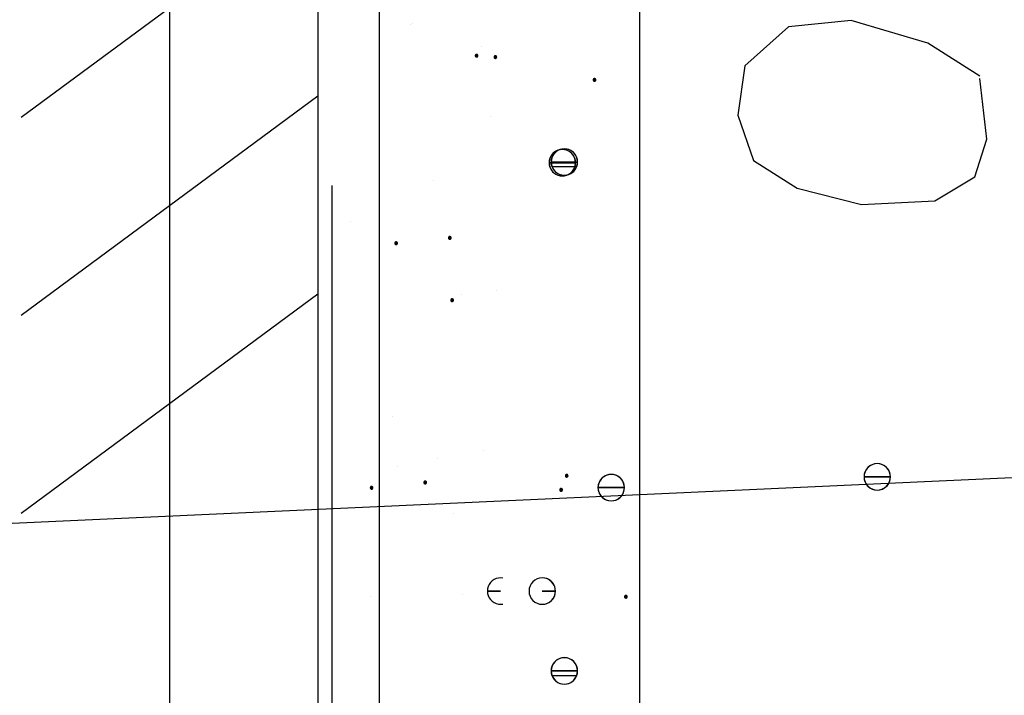
# Model space of a CAD drawing. Units: inches. Extents: x 56.7 to 111.1, y 45.6 to 82.9.
# Drawn here: x 74.9 to 77.9, y 55.7 to 57.7 of the extents above; entities that cross this region are included whole.
import ezdxf
from ezdxf import colors
from ezdxf.entities.mleader import LeaderData, LeaderLine
from ezdxf.math import Vec2, Vec3

# ---------------------------------------------------------------- set-up
doc = ezdxf.new("R2010")
doc.units = ezdxf.units.IN
doc.header["$LTSCALE"] = 8
doc.header["$MEASUREMENT"] = 0
doc.linetypes.add('HIDDEN', pattern=[0.375, 0.25, -0.125])
doc.layers.get('0').update_dxf_attribs({"linetype": 'CONTINUOUS'})
doc.styles.get("Standard").update_dxf_attribs({"font": 'architxt.shx', "height": 0.75})
doc.linetypes.add('ZIGZAG', pattern='A,0.0001,-0.2,[131,ltypeshp.shx,S=0.2,R=0,X=-0.2,Y=0],-0.4,[131,ltypeshp.shx,S=0.2,R=180,X=0.2,Y=0],-0.2', length=0.8001)

msp = doc.modelspace()

# ---------------------------------------------------------------- linework, layer by layer
at = {"linetype": 'Continuous'}
for p, q in [((75.355, 81.1969), (75.355, 54.3321)), ((76.7679, 60.307), (76.7679, 54.3321)), ((75.8005, 58.061), (74.9096, 57.4017)), ((77.4037, 57.6933), (77.2153, 57.6744)), ((77.6339, 57.6251), (77.4037, 57.6933)), ((77.2153, 57.6744), (77.0845, 57.5569)), ((77.7908, 57.5266), (77.6339, 57.6251)), ((76.2743, 57.5892), (76.2741, 57.5885)), ((76.2745, 57.5898), (76.2743, 57.5892)), ((76.2749, 57.5904), (76.2745, 57.5898)), ((76.2754, 57.5909), (76.2749, 57.5904)), ((76.276, 57.5913), (76.2754, 57.5909)), ((76.2766, 57.5916), (76.276, 57.5913)), ((76.2773, 57.5917), (76.2766, 57.5916)), ((76.278, 57.5918), (76.2773, 57.5917)), ((76.2787, 57.5917), (76.278, 57.5918)), ((76.2793, 57.5916), (76.2787, 57.5917)), ((76.28, 57.5913), (76.2793, 57.5916)), ((76.2805, 57.5909), (76.28, 57.5913)), ((76.281, 57.5904), (76.2805, 57.5909)), ((76.2814, 57.5898), (76.281, 57.5904)), ((76.2817, 57.5892), (76.2814, 57.5898)), ((76.2819, 57.5885), (76.2817, 57.5892)), ((76.2741, 57.5885), (76.274, 57.5878)), ((76.274, 57.5878), (76.278, 57.5878)), ((76.274, 57.5878), (76.2741, 57.5871)), ((76.274, 57.5878), (76.278, 57.5878)), ((76.274, 57.5878), (76.278, 57.5878)), ((76.2741, 57.5871), (76.2743, 57.5865)), ((76.2743, 57.5865), (76.2745, 57.5858)), ((76.2745, 57.5858), (76.2749, 57.5853)), ((76.2749, 57.5853), (76.2754, 57.5848)), ((76.2754, 57.5848), (76.276, 57.5844)), ((76.276, 57.5844), (76.2766, 57.5841)), ((76.2766, 57.5841), (76.2773, 57.5839)), ((76.2773, 57.5839), (76.278, 57.5838)), ((76.2819, 57.5878), (76.278, 57.5878)), ((76.2819, 57.5878), (76.278, 57.5878)), ((76.2819, 57.5878), (76.278, 57.5878)), ((76.278, 57.5838), (76.2787, 57.5839)), ((76.2787, 57.5839), (76.2793, 57.5841)), ((76.2793, 57.5841), (76.28, 57.5844)), ((76.28, 57.5844), (76.2805, 57.5848)), ((76.2805, 57.5848), (76.281, 57.5853)), ((76.281, 57.5853), (76.2814, 57.5858)), ((76.2814, 57.5858), (76.2817, 57.5865)), ((76.2817, 57.5865), (76.2819, 57.5871)), ((76.2819, 57.5878), (76.2819, 57.5885)), ((76.2819, 57.5871), (76.2819, 57.5878)), ((76.3306, 57.5851), (76.3304, 57.5844)), ((76.3304, 57.5844), (76.3304, 57.5838)), ((76.3304, 57.5838), (76.3344, 57.5838)), ((76.3304, 57.5838), (76.3304, 57.5831)), ((76.3304, 57.5838), (76.3344, 57.5838)), ((76.3304, 57.5838), (76.3344, 57.5838)), ((76.3304, 57.5831), (76.3306, 57.5824)), ((76.3309, 57.5857), (76.3306, 57.5851)), ((76.3306, 57.5824), (76.3309, 57.5818)), ((76.3313, 57.5863), (76.3309, 57.5857)), ((76.3309, 57.5818), (76.3313, 57.5812)), ((76.3318, 57.5868), (76.3313, 57.5863)), ((76.3313, 57.5812), (76.3318, 57.5807)), ((76.3324, 57.5872), (76.3318, 57.5868)), ((76.3318, 57.5807), (76.3324, 57.5803)), ((76.333, 57.5875), (76.3324, 57.5872)), ((76.3324, 57.5803), (76.333, 57.58)), ((76.3337, 57.5877), (76.333, 57.5875)), ((76.333, 57.58), (76.3337, 57.5798)), ((76.3344, 57.5877), (76.3337, 57.5877)), ((76.3337, 57.5798), (76.3344, 57.5798)), ((76.3351, 57.5877), (76.3344, 57.5877)), ((76.3383, 57.5838), (76.3344, 57.5838)), ((76.3383, 57.5838), (76.3344, 57.5838)), ((76.3383, 57.5838), (76.3344, 57.5838)), ((76.3344, 57.5798), (76.3351, 57.5798)), ((76.3357, 57.5875), (76.3351, 57.5877)), ((76.3351, 57.5798), (76.3357, 57.58)), ((76.3364, 57.5872), (76.3357, 57.5875)), ((76.3357, 57.58), (76.3364, 57.5803)), ((76.3369, 57.5868), (76.3364, 57.5872)), ((76.3364, 57.5803), (76.3369, 57.5807)), ((76.3374, 57.5863), (76.3369, 57.5868)), ((76.3369, 57.5807), (76.3374, 57.5812)), ((76.3378, 57.5857), (76.3374, 57.5863)), ((76.3374, 57.5812), (76.3378, 57.5818)), ((76.3381, 57.5851), (76.3378, 57.5857)), ((76.3378, 57.5818), (76.3381, 57.5824)), ((76.3383, 57.5844), (76.3381, 57.5851)), ((76.3381, 57.5824), (76.3383, 57.5831)), ((76.3383, 57.5838), (76.3383, 57.5844)), ((76.3383, 57.5831), (76.3383, 57.5838)), ((77.0845, 57.5569), (77.0636, 57.4091)), ((76.6286, 57.5156), (76.6285, 57.5149)), ((76.6285, 57.5149), (76.6325, 57.5149)), ((76.6285, 57.5149), (76.6286, 57.5142)), ((76.6285, 57.5149), (76.6325, 57.5149)), ((76.6285, 57.5149), (76.6325, 57.5149)), ((76.6287, 57.5163), (76.6286, 57.5156)), ((76.6286, 57.5142), (76.6287, 57.5136)), ((76.629, 57.5169), (76.6287, 57.5163)), ((76.6287, 57.5136), (76.629, 57.5129)), ((76.6294, 57.5175), (76.629, 57.5169)), ((76.629, 57.5129), (76.6294, 57.5123)), ((76.6299, 57.518), (76.6294, 57.5175)), ((76.6294, 57.5123), (76.6299, 57.5119)), ((76.6305, 57.5184), (76.6299, 57.518)), ((76.6299, 57.5119), (76.6305, 57.5115)), ((76.6311, 57.5186), (76.6305, 57.5184)), ((76.6305, 57.5115), (76.6311, 57.5112)), ((76.6318, 57.5188), (76.6311, 57.5186)), ((76.6311, 57.5112), (76.6318, 57.511)), ((76.6325, 57.5189), (76.6318, 57.5188)), ((76.6318, 57.511), (76.6325, 57.5109)), ((76.6332, 57.5188), (76.6325, 57.5189)), ((76.6365, 57.5149), (76.6325, 57.5149)), ((76.6365, 57.5149), (76.6325, 57.5149)), ((76.6365, 57.5149), (76.6325, 57.5149)), ((76.6325, 57.5109), (76.6332, 57.511)), ((76.6339, 57.5186), (76.6332, 57.5188)), ((76.6332, 57.511), (76.6339, 57.5112)), ((76.6345, 57.5184), (76.6339, 57.5186)), ((76.6339, 57.5112), (76.6345, 57.5115)), ((76.635, 57.518), (76.6345, 57.5184)), ((76.6345, 57.5115), (76.635, 57.5119)), ((76.6355, 57.5175), (76.635, 57.518)), ((76.635, 57.5119), (76.6355, 57.5123)), ((76.6359, 57.5169), (76.6355, 57.5175)), ((76.6355, 57.5123), (76.6359, 57.5129)), ((76.6362, 57.5163), (76.6359, 57.5169)), ((76.6359, 57.5129), (76.6362, 57.5136)), ((76.6364, 57.5156), (76.6362, 57.5163)), ((76.6362, 57.5136), (76.6364, 57.5142)), ((76.6365, 57.5149), (76.6364, 57.5156)), ((76.6364, 57.5142), (76.6365, 57.5149)), ((77.8118, 57.3371), (77.7908, 57.519)), ((75.8005, 57.4658), (74.9096, 56.8064)), ((77.0636, 57.4091), (77.1107, 57.2727)), ((77.7751, 57.2234), (77.8118, 57.3371)), ((76.5101, 57.2965), (76.5052, 57.2916)), ((76.5113, 57.2936), (76.5073, 57.288)), ((76.5158, 57.3005), (76.5101, 57.2965)), ((76.5162, 57.2985), (76.5113, 57.2936)), ((76.5221, 57.3034), (76.5158, 57.3005)), ((76.5219, 57.3025), (76.5162, 57.2985)), ((76.5282, 57.3054), (76.5219, 57.3025)), ((76.5288, 57.3052), (76.5221, 57.3034)), ((76.5349, 57.3072), (76.5282, 57.3054)), ((76.5357, 57.3058), (76.5288, 57.3052)), ((76.5418, 57.3078), (76.5349, 57.3072)), ((76.5426, 57.3052), (76.5357, 57.3058)), ((76.5487, 57.3072), (76.5418, 57.3078)), ((76.5493, 57.3034), (76.5426, 57.3052)), ((76.5554, 57.3054), (76.5487, 57.3072)), ((76.5555, 57.3005), (76.5493, 57.3034)), ((76.5616, 57.3025), (76.5554, 57.3054)), ((76.5612, 57.2965), (76.5555, 57.3005)), ((76.5661, 57.2916), (76.5612, 57.2965)), ((76.5673, 57.2985), (76.5616, 57.3025)), ((76.5722, 57.2936), (76.5673, 57.2985)), ((76.5762, 57.288), (76.5722, 57.2936)), ((76.4965, 57.273), (76.496, 57.2661)), ((76.496, 57.2661), (76.5357, 57.2661)), ((76.496, 57.2661), (76.4965, 57.2592)), ((76.5357, 57.2661), (76.496, 57.2661)), ((76.496, 57.2661), (76.5357, 57.2661)), ((76.496, 57.2661), (76.5357, 57.2661)), ((76.4983, 57.2797), (76.4965, 57.273)), ((76.5012, 57.2859), (76.4983, 57.2797)), ((76.5052, 57.2916), (76.5012, 57.2859)), ((76.5026, 57.275), (76.5021, 57.2681)), ((76.5021, 57.2681), (76.5418, 57.2681)), ((76.5021, 57.2681), (76.5418, 57.2681)), ((76.5418, 57.2681), (76.5021, 57.2681)), ((76.5021, 57.2681), (76.5026, 57.2612)), ((76.5021, 57.2681), (76.5418, 57.2681)), ((76.5044, 57.2817), (76.5026, 57.275)), ((76.5073, 57.288), (76.5044, 57.2817)), ((76.5357, 57.2661), (76.5753, 57.2661)), ((76.5753, 57.2661), (76.5357, 57.2661)), ((76.5753, 57.2661), (76.5357, 57.2661)), ((76.5753, 57.2661), (76.5357, 57.2661)), ((76.5814, 57.2681), (76.5418, 57.2681)), ((76.5814, 57.2681), (76.5418, 57.2681)), ((76.5814, 57.2681), (76.5418, 57.2681)), ((76.5418, 57.2681), (76.5814, 57.2681)), ((76.5701, 57.2859), (76.5661, 57.2916)), ((76.573, 57.2797), (76.5701, 57.2859)), ((76.5748, 57.273), (76.573, 57.2797)), ((76.5753, 57.2661), (76.5748, 57.273)), ((76.5748, 57.2592), (76.5753, 57.2661)), ((76.5791, 57.2817), (76.5762, 57.288)), ((76.5809, 57.275), (76.5791, 57.2817)), ((76.5814, 57.2681), (76.5809, 57.275)), ((76.5809, 57.2612), (76.5814, 57.2681)), ((77.1107, 57.2727), (77.2415, 57.1893)), ((76.4965, 57.2592), (76.4983, 57.2525)), ((76.4983, 57.2525), (76.5012, 57.2462)), ((76.5012, 57.2462), (76.5052, 57.2405)), ((76.5026, 57.2612), (76.5044, 57.2545)), ((76.5044, 57.2546), (76.5791, 57.2546)), ((76.5044, 57.2545), (76.5073, 57.2482)), ((76.5052, 57.2405), (76.5101, 57.2356)), ((76.5073, 57.2482), (76.5113, 57.2425)), ((76.5101, 57.2356), (76.5158, 57.2316)), ((76.5113, 57.2425), (76.5162, 57.2376)), ((76.5162, 57.2376), (76.5219, 57.2337)), ((76.5555, 57.2316), (76.5612, 57.2356)), ((76.5612, 57.2356), (76.5661, 57.2405)), ((76.5616, 57.2337), (76.5673, 57.2376)), ((76.5661, 57.2405), (76.5701, 57.2462)), ((76.5673, 57.2376), (76.5722, 57.2425)), ((76.5701, 57.2462), (76.573, 57.2525)), ((76.5722, 57.2425), (76.5762, 57.2482)), ((76.573, 57.2525), (76.5748, 57.2592)), ((76.5762, 57.2482), (76.5791, 57.2545)), ((76.5791, 57.2545), (76.5809, 57.2612)), ((76.5158, 57.2316), (76.5221, 57.2287)), ((76.5219, 57.2337), (76.5282, 57.2307)), ((76.5221, 57.2287), (76.5288, 57.2269)), ((76.5282, 57.2307), (76.5349, 57.2289)), ((76.5288, 57.2269), (76.5357, 57.2263)), ((76.5349, 57.2289), (76.5418, 57.2283)), ((76.5357, 57.2263), (76.5426, 57.2269)), ((76.5418, 57.2283), (76.5487, 57.2289)), ((76.5426, 57.2269), (76.5493, 57.2287)), ((76.5487, 57.2289), (76.5554, 57.2307)), ((76.5493, 57.2287), (76.5555, 57.2316)), ((76.5554, 57.2307), (76.5616, 57.2337)), ((77.6548, 57.1514), (77.7751, 57.2234)), ((77.2415, 57.1893), (77.4351, 57.1401)), ((77.4351, 57.1401), (77.6548, 57.1514)), ((76.0336, 57.0268), (76.0331, 57.0264)), ((76.0342, 57.0273), (76.0336, 57.0268)), ((76.0348, 57.0275), (76.0342, 57.0273)), ((76.0355, 57.0277), (76.0348, 57.0275)), ((76.0362, 57.0278), (76.0355, 57.0277)), ((76.0369, 57.0277), (76.0362, 57.0278)), ((76.0375, 57.0275), (76.0369, 57.0277)), ((76.0382, 57.0273), (76.0375, 57.0275)), ((76.0387, 57.0268), (76.0382, 57.0273)), ((76.0392, 57.0264), (76.0387, 57.0268)), ((76.1935, 57.0406), (76.1934, 57.0399)), ((76.1934, 57.0399), (76.1974, 57.0399)), ((76.1934, 57.0399), (76.1935, 57.0392)), ((76.1934, 57.0399), (76.1974, 57.0399)), ((76.1934, 57.0399), (76.1974, 57.0399)), ((76.1937, 57.0413), (76.1935, 57.0406)), ((76.1935, 57.0392), (76.1937, 57.0386)), ((76.1939, 57.0419), (76.1937, 57.0413)), ((76.1937, 57.0386), (76.1939, 57.0379)), ((76.1943, 57.0425), (76.1939, 57.0419)), ((76.1939, 57.0379), (76.1943, 57.0374)), ((76.1948, 57.043), (76.1943, 57.0425)), ((76.1943, 57.0374), (76.1948, 57.0369)), ((76.1954, 57.0434), (76.1948, 57.043)), ((76.1948, 57.0369), (76.1954, 57.0365)), ((76.196, 57.0437), (76.1954, 57.0434)), ((76.1954, 57.0365), (76.196, 57.0362)), ((76.1967, 57.0438), (76.196, 57.0437)), ((76.196, 57.0362), (76.1967, 57.036)), ((76.1974, 57.0439), (76.1967, 57.0438)), ((76.1967, 57.036), (76.1974, 57.0359)), ((76.1981, 57.0438), (76.1974, 57.0439)), ((76.2013, 57.0399), (76.1974, 57.0399)), ((76.2013, 57.0399), (76.1974, 57.0399)), ((76.2013, 57.0399), (76.1974, 57.0399)), ((76.1974, 57.0359), (76.1981, 57.036)), ((76.1987, 57.0437), (76.1981, 57.0438)), ((76.1981, 57.036), (76.1987, 57.0362)), ((76.1994, 57.0434), (76.1987, 57.0437)), ((76.1987, 57.0362), (76.1994, 57.0365)), ((76.1999, 57.043), (76.1994, 57.0434)), ((76.1994, 57.0365), (76.1999, 57.0369)), ((76.2004, 57.0425), (76.1999, 57.043)), ((76.1999, 57.0369), (76.2004, 57.0374)), ((76.2008, 57.0419), (76.2004, 57.0425)), ((76.2004, 57.0374), (76.2008, 57.0379)), ((76.2011, 57.0413), (76.2008, 57.0419)), ((76.2008, 57.0379), (76.2011, 57.0386)), ((76.2013, 57.0406), (76.2011, 57.0413)), ((76.2011, 57.0386), (76.2013, 57.0392)), ((76.2013, 57.0399), (76.2013, 57.0406)), ((76.2013, 57.0392), (76.2013, 57.0399)), ((76.0323, 57.0245), (76.0322, 57.0238)), ((76.0322, 57.0238), (76.0362, 57.0238)), ((76.0322, 57.0238), (76.0323, 57.0231)), ((76.0322, 57.0238), (76.0362, 57.0238)), ((76.0322, 57.0238), (76.0362, 57.0238)), ((76.0325, 57.0252), (76.0323, 57.0245)), ((76.0323, 57.0231), (76.0325, 57.0224)), ((76.0327, 57.0258), (76.0325, 57.0252)), ((76.0325, 57.0224), (76.0327, 57.0218)), ((76.0331, 57.0264), (76.0327, 57.0258)), ((76.0327, 57.0218), (76.0331, 57.0212)), ((76.0331, 57.0212), (76.0336, 57.0208)), ((76.0336, 57.0208), (76.0342, 57.0204)), ((76.0342, 57.0204), (76.0348, 57.0201)), ((76.0348, 57.0201), (76.0355, 57.0199)), ((76.0355, 57.0199), (76.0362, 57.0198)), ((76.0401, 57.0238), (76.0362, 57.0238)), ((76.0401, 57.0238), (76.0362, 57.0238)), ((76.0401, 57.0238), (76.0362, 57.0238)), ((76.0362, 57.0198), (76.0369, 57.0199)), ((76.0369, 57.0199), (76.0375, 57.0201)), ((76.0375, 57.0201), (76.0382, 57.0204)), ((76.0382, 57.0204), (76.0387, 57.0208)), ((76.0387, 57.0208), (76.0392, 57.0212)), ((76.0396, 57.0258), (76.0392, 57.0264)), ((76.0392, 57.0212), (76.0396, 57.0218)), ((76.0399, 57.0252), (76.0396, 57.0258)), ((76.0396, 57.0218), (76.0399, 57.0224)), ((76.0401, 57.0245), (76.0399, 57.0252)), ((76.0399, 57.0224), (76.0401, 57.0231)), ((76.0401, 57.0238), (76.0401, 57.0245)), ((76.0401, 57.0231), (76.0401, 57.0238)), ((75.8005, 56.8705), (74.9096, 56.2112)), ((76.2006, 56.8541), (76.2004, 56.8534)), ((76.2004, 56.8534), (76.2004, 56.8527)), ((76.2004, 56.8527), (76.2043, 56.8527)), ((76.2004, 56.8527), (76.2004, 56.852)), ((76.2004, 56.8527), (76.2043, 56.8527)), ((76.2004, 56.8527), (76.2043, 56.8527)), ((76.2004, 56.852), (76.2006, 56.8513)), ((76.2009, 56.8547), (76.2006, 56.8541)), ((76.2006, 56.8513), (76.2009, 56.8507)), ((76.2013, 56.8552), (76.2009, 56.8547)), ((76.2009, 56.8507), (76.2013, 56.8501)), ((76.2018, 56.8557), (76.2013, 56.8552)), ((76.2013, 56.8501), (76.2018, 56.8497)), ((76.2023, 56.8561), (76.2018, 56.8557)), ((76.2018, 56.8497), (76.2023, 56.8493)), ((76.203, 56.8564), (76.2023, 56.8561)), ((76.2036, 56.8566), (76.203, 56.8564)), ((76.2043, 56.8567), (76.2036, 56.8566)), ((76.205, 56.8566), (76.2043, 56.8567)), ((76.2083, 56.8527), (76.2043, 56.8527)), ((76.2083, 56.8527), (76.2043, 56.8527)), ((76.2083, 56.8527), (76.2043, 56.8527)), ((76.2057, 56.8564), (76.205, 56.8566)), ((76.2063, 56.8561), (76.2057, 56.8564)), ((76.2069, 56.8557), (76.2063, 56.8561)), ((76.2063, 56.8493), (76.2069, 56.8497)), ((76.2074, 56.8552), (76.2069, 56.8557)), ((76.2069, 56.8497), (76.2074, 56.8501)), ((76.2078, 56.8547), (76.2074, 56.8552)), ((76.2074, 56.8501), (76.2078, 56.8507)), ((76.2081, 56.8541), (76.2078, 56.8547)), ((76.2078, 56.8507), (76.2081, 56.8513)), ((76.2082, 56.8534), (76.2081, 56.8541)), ((76.2081, 56.8513), (76.2082, 56.852)), ((76.2083, 56.8527), (76.2082, 56.8534)), ((76.2082, 56.852), (76.2083, 56.8527)), ((76.2023, 56.8493), (76.203, 56.849)), ((76.203, 56.849), (76.2036, 56.8488)), ((76.2036, 56.8488), (76.2043, 56.8487)), ((76.2043, 56.8487), (76.205, 56.8488)), ((76.205, 56.8488), (76.2057, 56.849)), ((76.2057, 56.849), (76.2063, 56.8493)), ((77.4517, 56.3471), (77.4477, 56.3414)), ((77.4566, 56.352), (77.4517, 56.3471)), ((77.4623, 56.356), (77.4566, 56.352)), ((77.4686, 56.3589), (77.4623, 56.356)), ((77.4753, 56.3607), (77.4686, 56.3589)), ((77.4822, 56.3613), (77.4753, 56.3607)), ((77.4891, 56.3607), (77.4822, 56.3613)), ((77.4958, 56.3589), (77.4891, 56.3607)), ((77.502, 56.356), (77.4958, 56.3589)), ((77.5077, 56.352), (77.502, 56.356)), ((77.5126, 56.3471), (77.5077, 56.352)), ((77.5166, 56.3414), (77.5126, 56.3471)), ((76.5449, 56.3257), (76.5448, 56.325)), ((76.5448, 56.325), (76.5488, 56.325)), ((76.5448, 56.325), (76.5449, 56.3244)), ((76.5448, 56.325), (76.5488, 56.325)), ((76.5448, 56.325), (76.5488, 56.325)), ((76.545, 56.3264), (76.5449, 56.3257)), ((76.5449, 56.3244), (76.545, 56.3237)), ((76.5453, 56.327), (76.545, 56.3264)), ((76.545, 56.3237), (76.5453, 56.3231)), ((76.5457, 56.3276), (76.5453, 56.327)), ((76.5453, 56.3231), (76.5457, 56.3225)), ((76.5462, 56.3281), (76.5457, 56.3276)), ((76.5457, 56.3225), (76.5462, 56.322)), ((76.5468, 56.3285), (76.5462, 56.3281)), ((76.5462, 56.322), (76.5468, 56.3216)), ((76.5474, 56.3288), (76.5468, 56.3285)), ((76.5468, 56.3216), (76.5474, 56.3213)), ((76.5481, 56.329), (76.5474, 56.3288)), ((76.5474, 56.3213), (76.5481, 56.3211)), ((76.5488, 56.329), (76.5481, 56.329)), ((76.5481, 56.3211), (76.5488, 56.3211)), ((76.5495, 56.329), (76.5488, 56.329)), ((76.5527, 56.325), (76.5488, 56.325)), ((76.5527, 56.325), (76.5488, 56.325)), ((76.5527, 56.325), (76.5488, 56.325)), ((76.5488, 56.3211), (76.5495, 56.3211)), ((76.5501, 56.3288), (76.5495, 56.329)), ((76.5495, 56.3211), (76.5501, 56.3213)), ((76.5508, 56.3285), (76.5501, 56.3288)), ((76.5501, 56.3213), (76.5508, 56.3216)), ((76.5513, 56.3281), (76.5508, 56.3285)), ((76.5508, 56.3216), (76.5513, 56.322)), ((76.5518, 56.3276), (76.5513, 56.3281)), ((76.5513, 56.322), (76.5518, 56.3225)), ((76.5522, 56.327), (76.5518, 56.3276)), ((76.5518, 56.3225), (76.5522, 56.3231)), ((76.5525, 56.3264), (76.5522, 56.327)), ((76.5522, 56.3231), (76.5525, 56.3237)), ((76.5527, 56.3257), (76.5525, 56.3264)), ((76.5525, 56.3237), (76.5527, 56.3244)), ((76.5527, 56.325), (76.5527, 56.3257)), ((76.5527, 56.3244), (76.5527, 56.325)), ((76.6571, 56.3196), (76.6522, 56.3147)), ((76.6627, 56.3236), (76.6571, 56.3196)), ((76.669, 56.3265), (76.6627, 56.3236)), ((76.6757, 56.3283), (76.669, 56.3265)), ((76.6826, 56.3289), (76.6757, 56.3283)), ((76.6895, 56.3283), (76.6826, 56.3289)), ((76.6962, 56.3265), (76.6895, 56.3283)), ((76.7025, 56.3236), (76.6962, 56.3265)), ((76.7082, 56.3196), (76.7025, 56.3236)), ((76.7131, 56.3147), (76.7082, 56.3196)), ((77.443, 56.3285), (77.4425, 56.3216)), ((77.4425, 56.3216), (77.4822, 56.3216)), ((77.4425, 56.3216), (77.443, 56.3146)), ((77.4822, 56.3216), (77.4425, 56.3216)), ((77.4425, 56.3216), (77.4822, 56.3216)), ((77.4425, 56.3216), (77.4822, 56.3216)), ((77.4448, 56.3352), (77.443, 56.3285)), ((77.4477, 56.3414), (77.4448, 56.3352)), ((77.4822, 56.3216), (77.5218, 56.3216)), ((77.5218, 56.3216), (77.4822, 56.3216)), ((77.5218, 56.3216), (77.4822, 56.3216)), ((77.5218, 56.3216), (77.4822, 56.3216)), ((77.5195, 56.3352), (77.5166, 56.3414)), ((77.5213, 56.3285), (77.5195, 56.3352)), ((77.5218, 56.3216), (77.5213, 56.3285)), ((77.5213, 56.3146), (77.5218, 56.3216)), ((75.9588, 56.29), (75.9586, 56.2894)), ((75.9586, 56.2894), (75.9586, 56.2887)), ((75.9586, 56.2887), (75.9625, 56.2887)), ((75.9586, 56.2887), (75.9586, 56.288)), ((75.9586, 56.2887), (75.9625, 56.2887)), ((75.9586, 56.2887), (75.9625, 56.2887)), ((75.9586, 56.288), (75.9588, 56.2873)), ((75.9591, 56.2907), (75.9588, 56.29)), ((75.9588, 56.2873), (75.9591, 56.2867)), ((75.9595, 56.2912), (75.9591, 56.2907)), ((75.96, 56.2917), (75.9595, 56.2912)), ((75.9605, 56.2921), (75.96, 56.2917)), ((75.9612, 56.2924), (75.9605, 56.2921)), ((75.9618, 56.2926), (75.9612, 56.2924)), ((75.9625, 56.2926), (75.9618, 56.2926)), ((75.9632, 56.2926), (75.9625, 56.2926)), ((75.9665, 56.2887), (75.9625, 56.2887)), ((75.9665, 56.2887), (75.9625, 56.2887)), ((75.9665, 56.2887), (75.9625, 56.2887)), ((75.9639, 56.2924), (75.9632, 56.2926)), ((75.9645, 56.2921), (75.9639, 56.2924)), ((75.9651, 56.2917), (75.9645, 56.2921)), ((75.9656, 56.2912), (75.9651, 56.2917)), ((75.966, 56.2907), (75.9656, 56.2912)), ((75.9663, 56.29), (75.966, 56.2907)), ((75.966, 56.2867), (75.9663, 56.2873)), ((75.9664, 56.2894), (75.9663, 56.29)), ((75.9663, 56.2873), (75.9664, 56.288)), ((75.9665, 56.2887), (75.9664, 56.2894)), ((75.9664, 56.288), (75.9665, 56.2887)), ((76.12, 56.3062), (76.1198, 56.3055)), ((76.1198, 56.3055), (76.1198, 56.3048)), ((76.1198, 56.3048), (76.1237, 56.3048)), ((76.1198, 56.3048), (76.1198, 56.3041)), ((76.1198, 56.3048), (76.1237, 56.3048)), ((76.1198, 56.3048), (76.1237, 56.3048)), ((76.1198, 56.3041), (76.12, 56.3034)), ((76.1203, 56.3068), (76.12, 56.3062)), ((76.12, 56.3034), (76.1203, 56.3028)), ((76.1207, 56.3073), (76.1203, 56.3068)), ((76.1203, 56.3028), (76.1207, 56.3022)), ((76.1212, 56.3078), (76.1207, 56.3073)), ((76.1207, 56.3022), (76.1212, 56.3017)), ((76.1217, 56.3082), (76.1212, 56.3078)), ((76.1212, 56.3017), (76.1217, 56.3013)), ((76.1224, 56.3085), (76.1217, 56.3082)), ((76.1217, 56.3013), (76.1224, 56.301)), ((76.123, 56.3087), (76.1224, 56.3085)), ((76.1224, 56.301), (76.123, 56.3009)), ((76.1237, 56.3088), (76.123, 56.3087)), ((76.123, 56.3009), (76.1237, 56.3008)), ((76.1244, 56.3087), (76.1237, 56.3088)), ((76.1277, 56.3048), (76.1237, 56.3048)), ((76.1277, 56.3048), (76.1237, 56.3048)), ((76.1277, 56.3048), (76.1237, 56.3048)), ((76.1237, 56.3008), (76.1244, 56.3009)), ((76.1251, 56.3085), (76.1244, 56.3087)), ((76.1244, 56.3009), (76.1251, 56.301)), ((76.1257, 56.3082), (76.1251, 56.3085)), ((76.1251, 56.301), (76.1257, 56.3013)), ((76.1263, 56.3078), (76.1257, 56.3082)), ((76.1257, 56.3013), (76.1263, 56.3017)), ((76.1268, 56.3073), (76.1263, 56.3078)), ((76.1263, 56.3017), (76.1268, 56.3022)), ((76.1272, 56.3068), (76.1268, 56.3073)), ((76.1268, 56.3022), (76.1272, 56.3028)), ((76.1275, 56.3062), (76.1272, 56.3068)), ((76.1272, 56.3028), (76.1275, 56.3034)), ((76.1276, 56.3055), (76.1275, 56.3062)), ((76.1275, 56.3034), (76.1276, 56.3041)), ((76.1277, 56.3048), (76.1276, 56.3055)), ((76.1276, 56.3041), (76.1277, 56.3048)), ((76.6435, 56.296), (76.6429, 56.2891)), ((76.6429, 56.2891), (76.6826, 56.2891)), ((76.6429, 56.2891), (76.6435, 56.2822)), ((76.6826, 56.2891), (76.6429, 56.2891)), ((76.6429, 56.2891), (76.6826, 56.2891)), ((76.6429, 56.2891), (76.6826, 56.2891)), ((76.6453, 56.3027), (76.6435, 56.296)), ((76.6482, 56.309), (76.6453, 56.3027)), ((76.6522, 56.3147), (76.6482, 56.309)), ((76.6826, 56.2891), (76.7223, 56.2891)), ((76.7223, 56.2891), (76.6826, 56.2891)), ((76.7223, 56.2891), (76.6826, 56.2891)), ((76.7223, 56.2891), (76.6826, 56.2891)), ((76.7171, 56.309), (76.7131, 56.3147)), ((76.72, 56.3027), (76.7171, 56.309)), ((76.7218, 56.296), (76.72, 56.3027)), ((76.7223, 56.2891), (76.7218, 56.296)), ((76.7218, 56.2822), (76.7223, 56.2891)), ((77.443, 56.3146), (77.4448, 56.308)), ((77.4448, 56.308), (77.4477, 56.3017)), ((77.4477, 56.3017), (77.4517, 56.296)), ((77.4517, 56.296), (77.4566, 56.2911)), ((77.4566, 56.2911), (77.4623, 56.2871)), ((77.4623, 56.2871), (77.4686, 56.2842)), ((77.4958, 56.2842), (77.502, 56.2871)), ((77.502, 56.2871), (77.5077, 56.2911)), ((77.5077, 56.2911), (77.5126, 56.296)), ((77.5126, 56.296), (77.5166, 56.3017)), ((77.5166, 56.3017), (77.5195, 56.308)), ((77.5195, 56.308), (77.5213, 56.3146)), ((75.9591, 56.2867), (75.9595, 56.2861)), ((75.9595, 56.2861), (75.96, 56.2856)), ((75.96, 56.2856), (75.9605, 56.2852)), ((75.9605, 56.2852), (75.9612, 56.2849)), ((75.9612, 56.2849), (75.9618, 56.2848)), ((75.9618, 56.2848), (75.9625, 56.2847)), ((75.9625, 56.2847), (75.9632, 56.2848)), ((75.9632, 56.2848), (75.9639, 56.2849)), ((75.9639, 56.2849), (75.9645, 56.2852)), ((75.9645, 56.2852), (75.9651, 56.2856)), ((75.9651, 56.2856), (75.9656, 56.2861)), ((75.9656, 56.2861), (75.966, 56.2867)), ((76.5282, 56.2839), (76.528, 56.2832)), ((76.528, 56.2832), (76.528, 56.2825)), ((76.528, 56.2825), (76.5319, 56.2825)), ((76.528, 56.2825), (76.528, 56.2818)), ((76.528, 56.2825), (76.5319, 56.2825)), ((76.528, 56.2825), (76.5319, 56.2825)), ((76.528, 56.2818), (76.5282, 56.2812)), ((76.5285, 56.2845), (76.5282, 56.2839)), ((76.5282, 56.2812), (76.5285, 56.2805)), ((76.5289, 56.2851), (76.5285, 56.2845)), ((76.5285, 56.2805), (76.5289, 56.28)), ((76.5294, 56.2856), (76.5289, 56.2851)), ((76.5289, 56.28), (76.5294, 56.2795)), ((76.53, 56.286), (76.5294, 56.2856)), ((76.5294, 56.2795), (76.53, 56.2791)), ((76.5306, 56.2863), (76.53, 56.286)), ((76.53, 56.2791), (76.5306, 56.2788)), ((76.5312, 56.2864), (76.5306, 56.2863)), ((76.5306, 56.2788), (76.5312, 56.2786)), ((76.5319, 56.2865), (76.5312, 56.2864)), ((76.5312, 56.2786), (76.5319, 56.2785)), ((76.5326, 56.2864), (76.5319, 56.2865)), ((76.5359, 56.2825), (76.5319, 56.2825)), ((76.5359, 56.2825), (76.5319, 56.2825)), ((76.5359, 56.2825), (76.5319, 56.2825)), ((76.5319, 56.2785), (76.5326, 56.2786)), ((76.5333, 56.2863), (76.5326, 56.2864)), ((76.5326, 56.2786), (76.5333, 56.2788)), ((76.5339, 56.286), (76.5333, 56.2863)), ((76.5333, 56.2788), (76.5339, 56.2791)), ((76.5345, 56.2856), (76.5339, 56.286)), ((76.5339, 56.2791), (76.5345, 56.2795)), ((76.535, 56.2851), (76.5345, 56.2856)), ((76.5345, 56.2795), (76.535, 56.28)), ((76.5354, 56.2845), (76.535, 56.2851)), ((76.535, 56.28), (76.5354, 56.2805)), ((76.5357, 56.2839), (76.5354, 56.2845)), ((76.5354, 56.2805), (76.5357, 56.2812)), ((76.5359, 56.2832), (76.5357, 56.2839)), ((76.5357, 56.2812), (76.5359, 56.2818)), ((76.5359, 56.2825), (76.5359, 56.2832)), ((76.5359, 56.2818), (76.5359, 56.2825)), ((76.6435, 56.2822), (76.6453, 56.2755)), ((76.6453, 56.2755), (76.6482, 56.2692)), ((76.6482, 56.2692), (76.6522, 56.2636)), ((76.6522, 56.2636), (76.6571, 56.2587)), ((76.6571, 56.2587), (76.6627, 56.2547)), ((76.7025, 56.2547), (76.7082, 56.2587)), ((76.7082, 56.2587), (76.7131, 56.2636)), ((76.7131, 56.2636), (76.7171, 56.2692)), ((76.7171, 56.2692), (76.72, 56.2755)), ((76.72, 56.2755), (76.7218, 56.2822)), ((77.4686, 56.2842), (77.4753, 56.2824)), ((77.4753, 56.2824), (77.4822, 56.2818)), ((77.4822, 56.2818), (77.4891, 56.2824)), ((77.4891, 56.2824), (77.4958, 56.2842)), ((76.6627, 56.2547), (76.669, 56.2518)), ((76.669, 56.2518), (76.6757, 56.25)), ((76.6757, 56.25), (76.6826, 56.2494)), ((76.6826, 56.2494), (76.6895, 56.25)), ((76.6895, 56.25), (76.6962, 56.2518)), ((76.6962, 56.2518), (76.7025, 56.2547)), ((76.3129, 55.9918), (76.3111, 55.9851)), ((76.3159, 55.9981), (76.3129, 55.9918)), ((76.3198, 56.0038), (76.3159, 55.9981)), ((76.3247, 56.0087), (76.3198, 56.0038)), ((76.3304, 56.0126), (76.3247, 56.0087)), ((76.3367, 56.0156), (76.3304, 56.0126)), ((76.3434, 56.0174), (76.3367, 56.0156)), ((76.3503, 56.018), (76.3434, 56.0174)), ((76.3572, 56.0174), (76.3503, 56.018)), ((76.4889, 56.0156), (76.4822, 56.0174)), ((76.4952, 56.0126), (76.4889, 56.0156)), ((76.5008, 56.0087), (76.4952, 56.0126)), ((76.5057, 56.0038), (76.5008, 56.0087)), ((76.5097, 55.9981), (76.5057, 56.0038)), ((76.5127, 55.9918), (76.5097, 55.9981)), ((76.5144, 55.9851), (76.5127, 55.9918)), ((76.3111, 55.9851), (76.3106, 55.9782)), ((76.3106, 55.9782), (76.3503, 55.9782)), ((76.3106, 55.9782), (76.3111, 55.9713)), ((76.3503, 55.9782), (76.3106, 55.9782)), ((76.3106, 55.9782), (76.3503, 55.9782)), ((76.3106, 55.9782), (76.3503, 55.9782)), ((76.3111, 55.9713), (76.3129, 55.9646)), ((76.3129, 55.9646), (76.3159, 55.9583)), ((76.4753, 55.9782), (76.515, 55.9782)), ((76.515, 55.9782), (76.4753, 55.9782)), ((76.515, 55.9782), (76.4753, 55.9782)), ((76.515, 55.9782), (76.4753, 55.9782)), ((76.5097, 55.9583), (76.5127, 55.9646)), ((76.5127, 55.9646), (76.5144, 55.9713)), ((76.515, 55.9782), (76.5144, 55.9851)), ((76.5144, 55.9713), (76.515, 55.9782)), ((76.7228, 55.962), (76.7227, 55.9613)), ((76.7229, 55.9626), (76.7228, 55.962)), ((76.7232, 55.9633), (76.7229, 55.9626)), ((76.7236, 55.9638), (76.7232, 55.9633)), ((76.7241, 55.9643), (76.7236, 55.9638)), ((76.7247, 55.9647), (76.7241, 55.9643)), ((76.7253, 55.965), (76.7247, 55.9647)), ((76.726, 55.9652), (76.7253, 55.965)), ((76.7267, 55.9653), (76.726, 55.9652)), ((76.7274, 55.9652), (76.7267, 55.9653)), ((76.728, 55.965), (76.7274, 55.9652)), ((76.7287, 55.9647), (76.728, 55.965)), ((76.7292, 55.9643), (76.7287, 55.9647)), ((76.7297, 55.9638), (76.7292, 55.9643)), ((76.7301, 55.9633), (76.7297, 55.9638)), ((76.7304, 55.9626), (76.7301, 55.9633)), ((76.7306, 55.962), (76.7304, 55.9626)), ((76.7306, 55.9613), (76.7306, 55.962)), ((76.3159, 55.9583), (76.3198, 55.9527)), ((76.3198, 55.9527), (76.3247, 55.9478)), ((76.3247, 55.9478), (76.3304, 55.9438)), ((76.3304, 55.9438), (76.3367, 55.9408)), ((76.3367, 55.9408), (76.3434, 55.9391)), ((76.3434, 55.9391), (76.3503, 55.9385)), ((76.3503, 55.9385), (76.3572, 55.9391)), ((76.4822, 55.9391), (76.4889, 55.9408)), ((76.4889, 55.9408), (76.4952, 55.9438)), ((76.4952, 55.9438), (76.5008, 55.9478)), ((76.5008, 55.9478), (76.5057, 55.9527)), ((76.5057, 55.9527), (76.5097, 55.9583)), ((76.7227, 55.9613), (76.7267, 55.9613)), ((76.7227, 55.9613), (76.7228, 55.9606)), ((76.7227, 55.9613), (76.7267, 55.9613)), ((76.7227, 55.9613), (76.7267, 55.9613)), ((76.7228, 55.9606), (76.7229, 55.9599)), ((76.7229, 55.9599), (76.7232, 55.9593)), ((76.7232, 55.9593), (76.7236, 55.9587)), ((76.7236, 55.9587), (76.7241, 55.9582)), ((76.7241, 55.9582), (76.7247, 55.9578)), ((76.7247, 55.9578), (76.7253, 55.9575)), ((76.7253, 55.9575), (76.726, 55.9574)), ((76.726, 55.9574), (76.7267, 55.9573)), ((76.7306, 55.9613), (76.7267, 55.9613)), ((76.7306, 55.9613), (76.7267, 55.9613)), ((76.7306, 55.9613), (76.7267, 55.9613)), ((76.7267, 55.9573), (76.7274, 55.9574)), ((76.7274, 55.9574), (76.728, 55.9575)), ((76.728, 55.9575), (76.7287, 55.9578)), ((76.7287, 55.9578), (76.7292, 55.9582)), ((76.7292, 55.9582), (76.7297, 55.9587)), ((76.7297, 55.9587), (76.7301, 55.9593)), ((76.7301, 55.9593), (76.7304, 55.9599)), ((76.7304, 55.9599), (76.7306, 55.9606)), ((76.7306, 55.9606), (76.7306, 55.9613)), ((76.5073, 55.7581), (76.5044, 55.7518)), ((76.5113, 55.7638), (76.5073, 55.7581)), ((76.5162, 55.7687), (76.5113, 55.7638)), ((76.5219, 55.7726), (76.5162, 55.7687)), ((76.5282, 55.7756), (76.5219, 55.7726)), ((76.5349, 55.7774), (76.5282, 55.7756)), ((76.5418, 55.778), (76.5349, 55.7774)), ((76.5487, 55.7774), (76.5418, 55.778)), ((76.5554, 55.7756), (76.5487, 55.7774)), ((76.5616, 55.7726), (76.5554, 55.7756)), ((76.5673, 55.7687), (76.5616, 55.7726)), ((76.5722, 55.7638), (76.5673, 55.7687)), ((76.5762, 55.7581), (76.5722, 55.7638)), ((76.5791, 55.7518), (76.5762, 55.7581)), ((76.5026, 55.7451), (76.5021, 55.7382)), ((76.5021, 55.7382), (76.5418, 55.7382)), ((76.5021, 55.7382), (76.5418, 55.7382)), ((76.5418, 55.7382), (76.5021, 55.7382)), ((76.5021, 55.7382), (76.5026, 55.7313)), ((76.5021, 55.7382), (76.5418, 55.7382)), ((76.5044, 55.7518), (76.5026, 55.7451)), ((76.5026, 55.7313), (76.5044, 55.7246)), ((76.5814, 55.7382), (76.5418, 55.7382)), ((76.5814, 55.7382), (76.5418, 55.7382)), ((76.5814, 55.7382), (76.5418, 55.7382)), ((76.5418, 55.7382), (76.5814, 55.7382)), ((76.5809, 55.7451), (76.5791, 55.7518)), ((76.5791, 55.7246), (76.5809, 55.7313)), ((76.5814, 55.7382), (76.5809, 55.7451)), ((76.5809, 55.7313), (76.5814, 55.7382)), ((76.5044, 55.7247), (76.5791, 55.7247)), ((76.5044, 55.7246), (76.5073, 55.7183)), ((76.5073, 55.7183), (76.5113, 55.7126)), ((76.5113, 55.7126), (76.5162, 55.7078)), ((76.5162, 55.7078), (76.5219, 55.7038)), ((76.5219, 55.7038), (76.5282, 55.7008)), ((76.5282, 55.7008), (76.5349, 55.699)), ((76.5349, 55.699), (76.5418, 55.6984)), ((76.5418, 55.6984), (76.5487, 55.699)), ((76.5487, 55.699), (76.5554, 55.7008)), ((76.5554, 55.7008), (76.5616, 55.7038)), ((76.5616, 55.7038), (76.5673, 55.7078)), ((76.5673, 55.7078), (76.5722, 55.7126)), ((76.5722, 55.7126), (76.5762, 55.7183)), ((76.5762, 55.7183), (76.5791, 55.7246))]:
    msp.add_line(p, q, dxfattribs=at)
for p, q in [((75.8005, 81.1913), (75.8005, 54.3321)), ((76.0796, 57.6825), (76.0796, 57.6825)), ((76.0861, 57.6839), (76.0861, 57.6839)), ((76.2924, 57.6155), (76.2924, 57.6155)), ((76.321, 57.4046), (76.321, 57.4046)), ((76.1494, 57.2114), (76.1494, 57.2114)), ((75.9002, 57.0897), (75.9002, 57.0897)), ((76.3393, 56.8832), (76.3393, 56.8832)), ((76.234, 56.8697), (76.234, 56.8697)), ((76.0244, 56.5023), (76.0244, 56.5023)), ((76.2983, 56.4005), (76.2983, 56.4005)), ((76.0399, 56.3514), (76.0399, 56.3514)), ((76.1602, 56.3755), (76.1602, 56.3755)), ((76.2084, 56.21), (76.2084, 56.21)), ((75.9596, 55.9625), (75.9596, 55.9625)), ((76.2345, 55.9672), (76.2345, 55.9672))]:
    msp.add_line(p, q)
at = {"linetype": 'HIDDEN'}
msp.add_line((75.8428, 81.1979), (75.8428, 54.3321), dxfattribs=at)
at = {"linetype": 'ZIGZAG', "ltscale": 0.05}
msp.add_line((75.9851, 81.1948), (75.9851, 54.3477), dxfattribs=at)
at = {"linetype": 'Continuous'}
for centre, radius, start, end in [((76.278, 57.5878), 0.00396, 0, 180), ((76.278, 57.5878), 0.00397, 180, 0), ((76.3344, 57.5838), 0.00397, 0, 180), ((76.3344, 57.5838), 0.00397, 180, 0), ((76.6325, 57.5149), 0.00396, 0, 180), ((76.6325, 57.5149), 0.00397, 180, 0), ((76.5357, 57.2661), 0.0397, 0, 180), ((76.5418, 57.2681), 0.0397, 0, 180), ((76.5357, 57.2661), 0.0397, 180, 0), ((76.5418, 57.2681), 0.0397, 180, 0), ((76.0362, 57.0238), 0.00396, 0, 180), ((76.1974, 57.0399), 0.00396, 0, 180), ((76.1974, 57.0399), 0.00397, 180, 0), ((76.0362, 57.0238), 0.00397, 180, 0), ((76.2043, 56.8527), 0.00397, 0, 180), ((76.2043, 56.8527), 0.00397, 180, 0), ((77.4822, 56.3216), 0.0397, 0, 180), ((76.5488, 56.325), 0.00397, 0, 180), ((76.5488, 56.325), 0.00397, 180, 0), ((76.6826, 56.2891), 0.0397, 0, 180), ((77.4822, 56.3216), 0.0397, 180, 0), ((75.9625, 56.2887), 0.00397, 0, 180), ((75.9625, 56.2887), 0.00397, 180, 0), ((76.1237, 56.3048), 0.00397, 0, 180), ((76.1237, 56.3048), 0.00397, 180, 0), ((76.6826, 56.2891), 0.0397, 180, 0), ((76.5319, 56.2825), 0.00396, 0, 180), ((76.5319, 56.2825), 0.00397, 180, 0), ((76.4753, 55.9782), 0.0397, 0, 180), ((76.4753, 55.9782), 0.0397, 180, 0), ((76.7267, 55.9613), 0.00397, 0, 180), ((76.7267, 55.9613), 0.00397, 180, 0), ((76.5418, 55.7382), 0.0397, 0, 180), ((76.5418, 55.7382), 0.0397, 180, 0)]:
    msp.add_arc(centre, radius, start, end, dxfattribs=at)

# ---------------------------------------------------------------- leaders
ml = msp.add_multileader_mtext('Standard')
ml.set_content('', color=256)
ml.set_leader_properties()
ml.build(insert=Vec2(0, 0))
ml.multileader.update_dxf_attribs({"text_right_attachment_type": 6, "dogleg_length": 0.36, "arrow_head_size": 1})
ctx = ml.context
ctx.base_point, ctx.char_height, ctx.arrow_head_size, ctx.landing_gap_size, ctx.plane_origin = Vec3(89.5244, 56.6468), 0.18, 1, 0.09, Vec3(70.8597, 51.2979)
ctx.right_attachment = 6
notes = []
notes.append((ctx, [(0, (1, 1, 0), (85.0048, 56.6468), (1, 0), 4.5196, [(0, [(68.0475, 55.868)], 0, [])])]))
ctx.mtext.insert, ctx.mtext.flow_direction = Vec3(89.6144, 56.7368), 5
for ctx, leaders in notes:
    for number, flags, end, landing, length, lines in leaders:
        leader = LeaderData()
        leader.index, (leader.has_last_leader_line, leader.has_dogleg_vector, leader.attachment_direction) = number, flags
        leader.last_leader_point, leader.dogleg_vector, leader.dogleg_length = Vec3(end), Vec3(landing), length
        for number, points, colour, breaks in lines:
            line = LeaderLine()
            line.index, line.vertices, line.color, line.breaks = number, Vec3.list(points), colors.encode_raw_color(colour), breaks
            leader.lines.append(line)
        ctx.leaders.append(leader)

doc.saveas('drawing.dxf')
